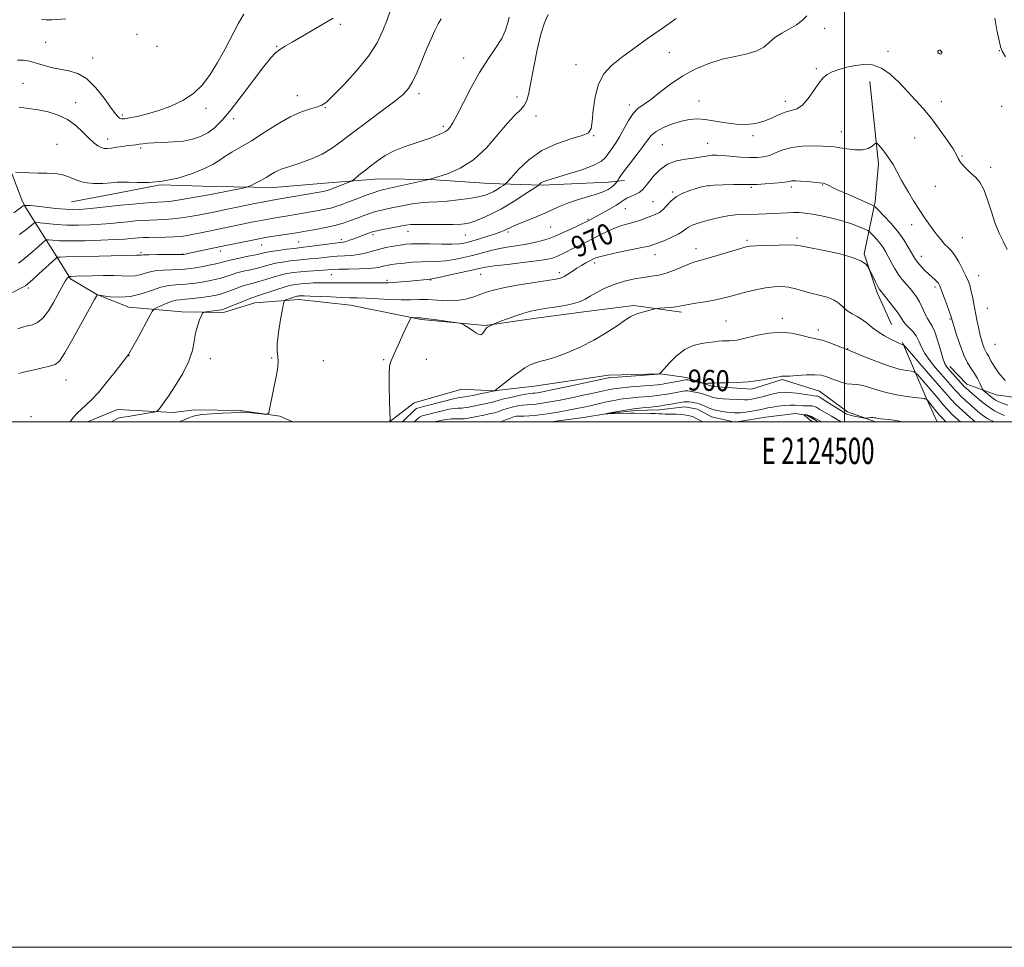
# Model space of a CAD drawing. Extents: x 2122300 to 2125200, y 322300 to 325200.
# Drawn here: x 2124186 to 2124561, y 322300 to 322653 of the extents above; entities that cross this region are included whole.
import ezdxf
from ezdxf.enums import TextEntityAlignment as Align

# ---------------------------------------------------------------- set-up
doc = ezdxf.new("R2010")
doc.units = 0
doc.header["$MEASUREMENT"] = 0
doc.linetypes.add('rvrstm', pattern=[117.1, 50, -3.9, 0.5, -3.9, 0.5, -3.9, 0.5, -3.9, 50])
for name, color, linetype, lineweight in [('DTM HARD BREAKLINE', 7, 'Continuous', 0), ('DTM SPOT ELEVATION', 2, 'Continuous', 13), ('GRID LINE', 7, 'Continuous', 0), ('GRID TEXT', 7, 'Continuous', 0), ('INDEX CONTOUR', 41, 'Continuous', 13), ('INDEX CONTOUR LABEL', 244, 'Continuous', 0), ('INTERMEDIATE CONTOUR', 44, 'Continuous', 0), ('INTERMEDIATE CONTOUR DEPRESSION', 44, 'Continuous', 0), ('STREAM - RIVER SINGLE LINE', 142, 'rvrstm', 0)]:
    doc.layers.add(name, color=color, linetype=linetype, lineweight=lineweight)
doc.styles.add('Style-ITALICS', font='ITALICS.shx')
doc.styles.add('Style-WORKING', font='WORKING.shx')

msp = doc.modelspace()

# ---------------------------------------------------------------- linework, layer by layer
at = {"layer": 'DTM HARD BREAKLINE', "extrusion": (-0.7550258984445728, -0.4195627121117548, 0.5038879074589852), "elevation": -1738905.023373552, "flags": 128}
msp.add_lwpolyline([(750028.6740273685, 1015523.027331109), (750051.3824419643, 1015518.327000637), (750061.5259850937, 1015516.801129809)], dxfattribs=at)
at = {"layer": 'DTM HARD BREAKLINE'}
for points in [[(2124141.27, 322651.66, 991.37), (2124169.43, 322621.88, 987.78), (2124176.99, 322610.56, 987.16), (2124187.04, 322584.52, 985.19), (2124188.16, 322582.19, 983.83), (2124201, 322561.9, 977.73), (2124205.53, 322554.5, 975.76), (2124215.49, 322548.55, 974.02), (2124227.78, 322543.73, 973.36), (2124247.85, 322541.89, 970.39), (2124263.69, 322541.66, 969.62), (2124275.72, 322545.34, 969.15), (2124292.36, 322546.64, 967.41), (2124312.03, 322544.42, 966.99), (2124339, 322539, 965.83), (2124363.31, 322536.71, 966.1), (2124382.68, 322539.52, 965.4), (2124400.87, 322541.95, 965.37), (2124419.84, 322544.38, 964.28), (2124437.97, 322541.79, 963.6700000000001)], [(2124509.59, 322629.61, 973.29), (2124512.99, 322598.26, 971.5500000000001), (2124511.62, 322583.98, 970.35), (2124507.46, 322563.95, 966.1800000000001), (2124512.28, 322549.58, 965.71), (2124517.89, 322537.13, 964.98)], [(2124205.96, 322583.86, 985.07), (2124223.4, 322587.08, 985.38), (2124239.68, 322590.32, 986), (2124259.76, 322589.63, 984.84), (2124282.94, 322589.29, 983.37), (2124302.29, 322590.94, 982.87), (2124322.79, 322592.57, 981.1700000000001), (2124342.49, 322592.28, 979.97), (2124364.88, 322590.79, 978.97), (2124384.97, 322590.1, 975.8000000000001), (2124410.1, 322591.28, 974.75), (2124416.3, 322591.96, 973.44)], [(2124326.913, 322500, 966.023), (2124336.22, 322507.28, 965.34), (2124354.46, 322512.43, 965.54), (2124366.43, 322511.86, 964.03), (2124381.91, 322513.57, 963.22), (2124410.19, 322517.79, 962.45), (2124429.9, 322518.27, 961.98), (2124439.93, 322516.96, 960.4), (2124449.95, 322513.53, 959.82), (2124464.62, 322512.54, 959.7), (2124476.26, 322516.23, 959.86), (2124490.5, 322511.77, 959.01), (2124501.2, 322503.88, 958.51), (2124511.819, 322500, 957.7130000000001)], [(2124617.825, 322500, 974.3610000000001), (2124605.13, 322502.35, 974), (2124585.09, 322506.12, 973.54), (2124569.67, 322508.67, 972.22), (2124557.71, 322510.39, 971.0600000000001), (2124546.57, 322514.42, 968.75), (2124540.1, 322521.08, 968.59)], [(2124212.038, 322500, 971.4680000000001), (2124223.35, 322504.7, 971.1), (2124244.59, 322503.61, 969.5500000000001), (2124252.72, 322504.65, 968.7), (2124270.1, 322504.4, 968.28), (2124285.14, 322502.24, 967.89), (2124290.167, 322500, 967.6560000000001)]]:
    msp.add_polyline3d(points, dxfattribs=at)
at = {"layer": 'DTM SPOT ELEVATION'}
for p in [(2124308.18, 322651.35, 987.8000000000001), (2124492.43, 322649.83, 975.5), (2124230.86, 322647.53, 990.8000000000001), (2124196.12, 322644.49, 991.2), (2124238.5, 322642.95, 991.6), (2124283.97, 322642.95, 988.1), (2124558.96, 322641.35, 975.97), (2124213.94, 322638.54, 990.7), (2124355.07, 322638.58, 982.7), (2124433.37, 322640.64, 976.9), (2124516.59, 322641.06, 974.4300000000001), (2124536.78, 322640.84, 973.96), (2124397.81, 322635.99, 978.9), (2124489.33, 322634.46, 974.23), (2124187.5, 322628.95, 988.7900000000001), (2124291.86, 322624.17, 986.6), (2124338.09, 322625.03, 983.6), (2124375.38, 322623.72, 980.3000000000001), (2124207.48, 322621.61, 988.58), (2124257.08, 322619.39, 989.6), (2124302.44, 322619.6, 985.9), (2124418.17, 322620.69, 976.4), (2124444.59, 322622.17, 974.8000000000001), (2124477.44, 322622.09, 974.5), (2124536.86, 322621.96, 974.6), (2124559.82, 322620.13, 974.9), (2124225.26, 322616.81, 990.3000000000001), (2124267.65, 322615.51, 987.5), (2124382.6, 322616.45, 979.7), (2124347.34, 322612.58, 982.3000000000001), (2124219.61, 322607.68, 988.5500000000001), (2124404.55, 322608.95, 977.9), (2124465.15, 322609, 973.7), (2124498.83, 322610.56, 972.84), (2124526.67, 322608.09, 973.11), (2124200.42, 322605.67, 986.9), (2124232.25, 322604.33, 987.74), (2124430.67, 322605.63, 972.87), (2124447.94, 322606.08, 972.8000000000001), (2124544.77, 322601.27, 974.1), (2124555.63, 322596.93, 974.3000000000001), (2124448.41, 322589.86, 969.91), (2124464.61, 322589.27, 969.8000000000001), (2124479.77, 322589.4, 969.63), (2124491.76, 322590.28, 969.91), (2124521.6, 322592.05, 971.99), (2124534.6, 322589.74, 973.44), (2124434.63, 322587.59, 970.23), (2124427.18, 322583.83, 970.9300000000001), (2124416.57, 322581.17, 971.1800000000001), (2124388.27, 322574.18, 973.08), (2124402.41, 322577.15, 972.23), (2124525.57, 322575.07, 971.25), (2124320.57, 322571.31, 975.69), (2124333.97, 322572.52, 975.33), (2124355.8, 322571.14, 975.12), (2124372.03, 322572.31, 973.71), (2124544.88, 322570.21, 973.01), (2124278.22, 322567.35, 977.24), (2124292.33, 322568.55, 976.96), (2124308.56, 322569.37, 976.39), (2124462.91, 322569.21, 966.28), (2124481.95, 322569.98, 966.3100000000001), (2124232.36, 322564.5, 978.26), (2124248.21, 322563.92, 978.08), (2124262.68, 322565.11, 977.52), (2124427.94, 322563.73, 967.3000000000001), (2124443.48, 322565.97, 966.6), (2124529.27, 322563.04, 970.62), (2124404.98, 322560.54, 967.5500000000001), (2124304.83, 322556.03, 971.14), (2124361.57, 322556.25, 969.1700000000001), (2124391.54, 322556.87, 968.4300000000001), (2124551.01, 322555.67, 972.8000000000001), (2124325.95, 322553.96, 970.33), (2124342.51, 322554.07, 969.91), (2124534.39, 322551.33, 969.63), (2124189.52, 322551.04, 977.7), (2124554.35, 322543.28, 973.01), (2124454.91, 322538.41, 962.94), (2124476.42, 322539.5, 962.44), (2124540.2, 322539.26, 969.88), (2124490.1, 322535.07, 962.48), (2124557.32, 322529.5, 973.08), (2124227.77, 322525.2, 971.96), (2124501.27, 322527.86, 962.0600000000001), (2124258.77, 322524.04, 969.49), (2124282.03, 322524.4, 968.08), (2124301.75, 322523.4, 967.59), (2124324.66, 322523.77, 966.11), (2124340.87, 322523.88, 965.54), (2124203.81, 322515.94, 973.22), (2124190.56, 322502.04, 973.15)]:
    msp.add_point(p, dxfattribs=at)
at = {"layer": 'GRID LINE', "flags": 128}
for points in [[(2122300, 322300), (2125200, 322300), (2125200, 325200), (2122300, 325200), (2122300, 322300)], [(2122500, 322500), (2125000, 322500), (2125000, 325000), (2122500, 325000), (2122500, 322500)], [(2124500, 325000), (2124500, 322500)]]:
    msp.add_lwpolyline(points, dxfattribs=at)
at = {"layer": 'INDEX CONTOUR', "flags": 128}
for points, elevation in [([(2124185.344, 322637.761), (2124187.656, 322637.801), (2124189.936, 322637.358), (2124195.164, 322635.814), (2124198.228, 322635.003), (2124201.488, 322634.291), (2124204.866, 322633.652), (2124208.312, 322632.611), (2124211.785, 322630.576), (2124215.201, 322627.225), (2124218.301, 322623.297), (2124220.789, 322619.797), (2124222.462, 322617.499), (2124223.513, 322616.249), (2124224.234, 322615.662), (2124224.938, 322615.418), (2124226.026, 322615.451), (2124227.918, 322615.758), (2124230.907, 322616.348), (2124234.774, 322617.254), (2124239.172, 322618.519), (2124243.761, 322620.191), (2124248.232, 322622.338), (2124252.285, 322625.034), (2124255.714, 322628.341), (2124258.699, 322632.285), (2124261.514, 322636.881), (2124264.353, 322642.036), (2124269.489, 322651.77), (2124271.418, 322655.287)], 990), ([(2124185.763, 322560.501), (2124188.628, 322562.721), (2124191.256, 322564.925), (2124193.448, 322566.877), (2124195.02, 322568.33), (2124195.905, 322569.114), (2124196.489, 322569.372), (2124197.274, 322569.324), (2124198.741, 322569.169), (2124201.297, 322569.015), (2124205.329, 322568.944), (2124210.941, 322569.017), (2124217.11, 322569.195), (2124222.527, 322569.416), (2124226.214, 322569.626), (2124228.502, 322569.812), (2124230.05, 322569.971), (2124231.464, 322570.098), (2124233.133, 322570.194), (2124235.389, 322570.259), (2124241.813, 322570.357), (2124245.011, 322570.468), (2124247.62, 322570.673), (2124249.905, 322570.991), (2124252.299, 322571.438), (2124255.128, 322572.017), (2124264.941, 322574.082), (2124274.402, 322576.021), (2124277.332, 322576.6), (2124280.129, 322577.123), (2124282.804, 322577.586), (2124288.218, 322578.473), (2124291.158, 322578.97), (2124299.875, 322580.491), (2124302.365, 322580.964), (2124304.553, 322581.451), (2124306.475, 322581.995), (2124308.472, 322582.686), (2124310.962, 322583.632), (2124314.179, 322584.872), (2124317.633, 322586.187), (2124320.648, 322587.295), (2124322.815, 322588.007), (2124324.767, 322588.51), (2124341.92, 322592.277), (2124342.09, 322592.33), (2124342.311, 322592.414), (2124343.178, 322592.692), (2124345.277, 322593.33), (2124348.973, 322594.523), (2124353.756, 322596.576), (2124358.897, 322599.825), (2124363.762, 322604.372), (2124368.098, 322609.384), (2124371.749, 322613.796), (2124374.601, 322616.832), (2124376.714, 322618.85), (2124378.193, 322620.497), (2124379.172, 322622.406), (2124379.916, 322625.159), (2124380.719, 322629.329), (2124381.806, 322635.175), (2124383.111, 322641.713), (2124384.502, 322647.649), (2124385.88, 322652.014), (2124387.31, 322655.15)], 980), ([(2124221.006, 322500), (2124221.502, 322500.265), (2124223.474, 322501.354), (2124223.992, 322501.57), (2124224.572, 322501.687), (2124225.592, 322501.818), (2124227.453, 322502.08), (2124230.34, 322502.544), (2124236.285, 322503.556), (2124237.808, 322503.84), (2124238.494, 322504.096), (2124238.928, 322504.546), (2124239.63, 322505.428), (2124240.849, 322507.064), (2124242.765, 322509.795), (2124245.413, 322513.784), (2124248.249, 322518.479), (2124250.585, 322523.152), (2124251.93, 322527.223), (2124252.597, 322530.71), (2124253.095, 322533.779), (2124253.811, 322536.536), (2124254.632, 322538.844), (2124255.324, 322540.504), (2124255.754, 322541.403), (2124256.204, 322541.77), (2124257.06, 322541.921), (2124261.915, 322542.533), (2124262.953, 322542.692), (2124263.885, 322542.959), (2124265.326, 322543.527), (2124270.421, 322545.645), (2124272.868, 322546.639), (2124274.54, 322547.265), (2124277.827, 322548.342), (2124284.043, 322550.445), (2124287.146, 322551.437), (2124289.463, 322552.064), (2124291.302, 322552.4), (2124293.177, 322552.598), (2124295.467, 322552.774), (2124298.018, 322552.924), (2124300.539, 322553.011), (2124302.88, 322553.012), (2124305.452, 322552.966), (2124308.804, 322552.923), (2124313.226, 322552.922), (2124322.002, 322552.962), (2124324.65, 322552.958), (2124326.514, 322552.978), (2124328.528, 322553.086), (2124331.351, 322553.318), (2124334.576, 322553.618), (2124342.451, 322554.38), (2124343.469, 322554.564), (2124345.682, 322555.027), (2124349.525, 322555.863), (2124354.111, 322556.879), (2124358.214, 322557.811), (2124361.035, 322558.469), (2124363.447, 322558.951), (2124366.739, 322559.422), (2124371.759, 322560.008), (2124377.573, 322560.661), (2124382.812, 322561.291), (2124386.452, 322561.845), (2124388.881, 322562.419), (2124390.843, 322563.15), (2124392.929, 322564.126), (2124397.396, 322566.38), (2124401.762, 322568.471), (2124404.153, 322569.665), (2124406.832, 322571.082), (2124409.67, 322572.548), (2124412.479, 322573.826), (2124415.116, 322574.751), (2124417.613, 322575.445), (2124420.048, 322576.101), (2124422.458, 322576.865), (2124424.727, 322577.677), (2124426.701, 322578.43), (2124428.285, 322579.074), (2124429.613, 322579.789), (2124430.882, 322580.813), (2124432.272, 322582.292), (2124433.934, 322584.016), (2124435.996, 322585.683), (2124438.51, 322587.05), (2124441.179, 322588.109), (2124443.621, 322588.913), (2124445.62, 322589.504), (2124447.63, 322589.916), (2124450.269, 322590.178), (2124453.899, 322590.318), (2124457.844, 322590.369), (2124461.171, 322590.369), (2124463.267, 322590.353), (2124464.797, 322590.367), (2124466.748, 322590.45), (2124469.786, 322590.631), (2124473.293, 322590.877), (2124476.332, 322591.149), (2124478.208, 322591.401), (2124479.191, 322591.612), (2124479.797, 322591.759), (2124480.492, 322591.826), (2124481.56, 322591.805), (2124483.24, 322591.69), (2124485.625, 322591.488), (2124488.24, 322591.247), (2124490.467, 322591.028), (2124491.858, 322590.869), (2124492.649, 322590.708), (2124493.25, 322590.461), (2124494.065, 322590.036), (2124495.488, 322589.312), (2124497.914, 322588.164), (2124501.496, 322586.557), (2124505.436, 322584.83), (2124508.696, 322583.414), (2124510.569, 322582.568), (2124511.661, 322581.848), (2124512.91, 322580.637), (2124515.005, 322578.488), (2124517.655, 322575.63), (2124520.319, 322572.463), (2124522.553, 322569.36), (2124524.281, 322566.588), (2124525.52, 322564.39), (2124526.344, 322562.897), (2124527.018, 322561.807), (2124527.867, 322560.706), (2124529.114, 322559.296), (2124530.607, 322557.725), (2124532.095, 322556.26), (2124533.37, 322555.105), (2124534.391, 322554.224), (2124535.159, 322553.522), (2124535.712, 322552.85), (2124536.226, 322551.851), (2124536.917, 322550.113), (2124537.917, 322547.426), (2124539.025, 322544.374), (2124539.958, 322541.745), (2124540.534, 322540.037), (2124540.971, 322538.61), (2124541.587, 322536.539), (2124542.614, 322533.203), (2124543.954, 322529.199), (2124545.424, 322525.426), (2124546.864, 322522.569), (2124548.22, 322520.409), (2124549.467, 322518.509), (2124550.569, 322516.557), (2124551.471, 322514.73), (2124552.48, 322512.539), (2124552.792, 322512.094), (2124553.318, 322511.612), (2124554.235, 322510.817), (2124555.382, 322509.851), (2124556.511, 322508.961), (2124557.473, 322508.32), (2124558.527, 322507.804), (2124560.033, 322507.213), (2124562.203, 322506.414)], 970), ([(2124343.857, 322500), (2124345.108, 322500.272), (2124346.873, 322500.654), (2124348.686, 322500.967), (2124350.428, 322501.136), (2124352.004, 322501.19), (2124354.355, 322501.187), (2124355.248, 322501.224), (2124356.211, 322501.333), (2124357.418, 322501.54), (2124362.751, 322502.595), (2124364.875, 322503.041), (2124366.839, 322503.528), (2124368.491, 322504.051), (2124370.01, 322504.593), (2124371.663, 322505.134), (2124373.619, 322505.649), (2124375.7, 322506.087), (2124377.64, 322506.393), (2124379.271, 322506.541), (2124380.828, 322506.631), (2124382.647, 322506.785), (2124385.018, 322507.112), (2124388.044, 322507.633), (2124391.78, 322508.351), (2124396.156, 322509.239), (2124400.596, 322510.169), (2124404.398, 322510.984), (2124410.133, 322512.256), (2124411.439, 322512.517), (2124413.095, 322512.775), (2124415.448, 322513.045), (2124418.664, 322513.334), (2124422.19, 322513.612), (2124427.432, 322514.002), (2124428.8, 322514.117), (2124429.785, 322514.231), (2124430.734, 322514.379), (2124431.854, 322514.586), (2124437.121, 322515.597), (2124438.718, 322515.889), (2124439.693, 322516.034), (2124440.382, 322516.018), (2124441.277, 322515.842), (2124446.535, 322514.67), (2124446.967, 322514.622), (2124447.406, 322514.656), (2124448.202, 322514.734), (2124449.623, 322514.824), (2124451.918, 322514.9), (2124455.217, 322514.95), (2124459.194, 322515.058), (2124463.402, 322515.324), (2124467.417, 322515.806), (2124470.899, 322516.384), (2124473.525, 322516.897), (2124475.865, 322517.37), (2124476.227, 322517.408), (2124476.578, 322517.391), (2124477.379, 322517.39), (2124479.109, 322517.476), (2124482.026, 322517.685), (2124485.519, 322517.904), (2124488.756, 322517.983), (2124491.129, 322517.804), (2124492.911, 322517.371), (2124494.6, 322516.722), (2124496.572, 322515.92), (2124498.732, 322515.136), (2124500.864, 322514.572), (2124502.827, 322514.34), (2124504.781, 322514.216), (2124506.961, 322513.886), (2124509.573, 322513.137), (2124512.702, 322512.122), (2124516.403, 322511.087), (2124520.598, 322510.239), (2124524.672, 322509.612), (2124527.88, 322509.197), (2124530.418, 322508.884), (2124530.616, 322508.849), (2124531.262, 322508.623), (2124531.336, 322508.571), (2124531.583, 322508.272), (2124533.351, 322506.022), (2124534.779, 322504.24), (2124536.191, 322502.551), (2124537.363, 322501.261), (2124538.594, 322500)], 960)]:
    msp.add_lwpolyline(points, dxfattribs=dict(at, elevation=elevation))
at = {"layer": 'INTERMEDIATE CONTOUR', "flags": 128}
for points, elevation in [([(2124184.653, 322595.112), (2124186.911, 322594.97), (2124189.918, 322594.818), (2124193.261, 322594.721), (2124196.578, 322594.696), (2124199.723, 322594.561), (2124202.594, 322594.09), (2124205.177, 322593.153), (2124207.758, 322592.042), (2124210.706, 322591.159), (2124214.222, 322590.794), (2124217.856, 322590.83), (2124220.996, 322591.046), (2124223.255, 322591.247), (2124225.179, 322591.353), (2124227.54, 322591.313), (2124230.948, 322591.141), (2124235.366, 322591.127), (2124240.592, 322591.629), (2124246.332, 322592.88), (2124251.909, 322594.619), (2124256.551, 322596.461), (2124259.751, 322598.108), (2124262.033, 322599.607), (2124264.186, 322601.089), (2124266.87, 322602.699), (2124270.251, 322604.631), (2124274.369, 322607.092), (2124279.177, 322610.159), (2124284.27, 322613.379), (2124289.157, 322616.167), (2124293.413, 322618.084), (2124296.875, 322619.266), (2124299.443, 322619.996), (2124301.194, 322620.625), (2124302.895, 322621.8), (2124305.483, 322624.235), (2124309.56, 322628.384), (2124314.382, 322633.662), (2124318.863, 322639.221), (2124322.165, 322644.361), (2124324.416, 322648.974), (2124325.995, 322653.098), (2124327.233, 322656.779)], 986), ([(2124183.466, 322549.265), (2124187.164, 322551.202), (2124188.376, 322551.892), (2124189.482, 322552.715), (2124191.077, 322554.123), (2124193.526, 322556.374), (2124199.894, 322562.292), (2124200.401, 322562.73), (2124200.557, 322562.783), (2124200.812, 322562.767), (2124201.68, 322562.767), (2124203.69, 322562.809), (2124216.443, 322563.178), (2124220.949, 322563.288), (2124230.626, 322563.491), (2124231.165, 322563.491), (2124231.845, 322563.462), (2124232.111, 322563.478), (2124232.457, 322563.537), (2124233.34, 322563.617), (2124235.302, 322563.683), (2124238.61, 322563.712), (2124247.517, 322563.703), (2124248.3, 322563.721), (2124248.651, 322563.77), (2124250.156, 322564.076), (2124262.768, 322566.757), (2124276.678, 322569.633), (2124278.397, 322569.958), (2124280.4, 322570.296), (2124291.527, 322572.054), (2124295.69, 322572.767), (2124298.833, 322573.323), (2124302.497, 322574.026), (2124306.13, 322574.839), (2124309.301, 322575.726), (2124312.051, 322576.651), (2124314.544, 322577.583), (2124316.923, 322578.488), (2124319.255, 322579.327), (2124321.595, 322580.067), (2124324, 322580.687), (2124326.542, 322581.246), (2124332.322, 322582.445), (2124335.501, 322583.042), (2124338.708, 322583.49), (2124341.867, 322583.721), (2124345.162, 322583.86), (2124348.842, 322584.084), (2124353.007, 322584.521), (2124357.181, 322585.109), (2124360.744, 322585.739), (2124363.254, 322586.334), (2124364.988, 322586.947), (2124366.402, 322587.658), (2124367.839, 322588.51), (2124369.187, 322589.366), (2124370.223, 322590.046), (2124370.867, 322590.51), (2124371.62, 322591.27), (2124373.128, 322592.976), (2124375.896, 322596.023), (2124379.859, 322599.765), (2124384.815, 322603.3), (2124390.431, 322605.926), (2124395.863, 322607.733), (2124400.139, 322609.014), (2124402.571, 322610.128), (2124403.611, 322611.695), (2124403.995, 322614.411), (2124404.378, 322618.678), (2124405.089, 322623.754), (2124406.374, 322628.611), (2124408.447, 322632.487), (2124411.376, 322635.684), (2124415.191, 322638.774), (2124419.864, 322642.202), (2124425.115, 322645.933), (2124430.601, 322649.806), (2124435.964, 322653.644)], 978), ([(2124183.966, 322579.623), (2124186.495, 322581.516), (2124187.573, 322582.267), (2124187.877, 322582.429), (2124187.993, 322582.465), (2124188.142, 322582.477), (2124188.45, 322582.471), (2124189.082, 322582.448), (2124190.352, 322582.355), (2124192.61, 322582.136), (2124199.95, 322581.33), (2124203.609, 322580.979), (2124206.441, 322580.817), (2124208.926, 322580.862), (2124211.801, 322581.106), (2124215.604, 322581.526), (2124220.072, 322582.04), (2124224.741, 322582.547), (2124229.183, 322582.966), (2124233.132, 322583.281), (2124236.354, 322583.492), (2124238.788, 322583.621), (2124241.047, 322583.783), (2124243.908, 322584.116), (2124247.855, 322584.703), (2124252.178, 322585.407), (2124255.871, 322586.035), (2124258.188, 322586.444), (2124259.411, 322586.673), (2124271.138, 322589.057), (2124272.499, 322589.347), (2124273.313, 322589.612), (2124274.274, 322590.078), (2124275.893, 322590.904), (2124277.946, 322591.977), (2124280.019, 322593.115), (2124281.785, 322594.16), (2124283.253, 322595.051), (2124284.52, 322595.75), (2124285.742, 322596.266), (2124287.316, 322596.777), (2124289.701, 322597.512), (2124293.172, 322598.649), (2124297.256, 322600.171), (2124301.299, 322602.016), (2124304.872, 322604.165), (2124308.463, 322606.792), (2124312.782, 322610.114), (2124318.238, 322614.189), (2124323.993, 322618.435), (2124328.903, 322622.104), (2124332.139, 322624.721), (2124334.147, 322626.894), (2124335.692, 322629.499), (2124337.381, 322633.161), (2124339.216, 322637.501), (2124341.038, 322641.894), (2124342.713, 322645.802), (2124344.199, 322649.067), (2124345.471, 322651.624), (2124346.538, 322653.481)], 984), ([(2124185.478, 322535.517), (2124187.277, 322536.125), (2124189.15, 322536.562), (2124191.067, 322537.026), (2124193.033, 322537.887), (2124195.064, 322539.56), (2124197.142, 322542.273), (2124199.106, 322545.507), (2124200.76, 322548.559), (2124202.814, 322552.488), (2124203.449, 322553.597), (2124203.987, 322554.366), (2124204.428, 322554.875), (2124204.74, 322555.18), (2124204.927, 322555.336), (2124205.125, 322555.396), (2124205.499, 322555.411), (2124207.682, 322555.465), (2124213.741, 322555.653), (2124217.941, 322555.742), (2124221.97, 322555.729), (2124227.887, 322555.475), (2124230.194, 322555.614), (2124232.448, 322556.135), (2124234.854, 322556.85), (2124237.599, 322557.485), (2124240.765, 322557.84), (2124244.008, 322557.984), (2124246.879, 322558.05), (2124249.091, 322558.159), (2124251.013, 322558.371), (2124253.174, 322558.725), (2124255.925, 322559.239), (2124258.869, 322559.831), (2124261.427, 322560.393), (2124263.237, 322560.854), (2124264.795, 322561.281), (2124266.817, 322561.776), (2124269.77, 322562.404), (2124273.115, 322563.083), (2124276.067, 322563.694), (2124279.718, 322564.515), (2124281.697, 322564.879), (2124284.552, 322565.307), (2124287.779, 322565.743), (2124290.621, 322566.102), (2124294.226, 322566.517), (2124296.364, 322566.778), (2124306.2, 322568.063), (2124308.156, 322568.298), (2124309.343, 322568.468), (2124310.375, 322568.724), (2124311.736, 322569.169), (2124313.368, 322569.755), (2124319.976, 322572.221), (2124320.915, 322572.482), (2124322.542, 322572.838), (2124325.181, 322573.367), (2124331.108, 322574.528), (2124333.154, 322574.912), (2124335.078, 322575.131), (2124337.812, 322575.215), (2124341.951, 322575.2), (2124346.744, 322575.154), (2124351.103, 322575.151), (2124354.246, 322575.271), (2124356.618, 322575.62), (2124358.967, 322576.309), (2124361.903, 322577.439), (2124365.462, 322579.056), (2124369.541, 322581.199), (2124373.939, 322583.808), (2124378.067, 322586.429), (2124382.979, 322589.668), (2124383.668, 322590.148), (2124383.893, 322590.361), (2124384.146, 322590.639), (2124384.515, 322590.981), (2124384.989, 322591.307), (2124385.67, 322591.593), (2124387.119, 322592.036), (2124390.014, 322592.888), (2124394.678, 322594.303), (2124400.036, 322596.049), (2124404.663, 322597.796), (2124407.512, 322599.301), (2124409.041, 322600.68), (2124411.336, 322603.867), (2124412.831, 322605.979), (2124414.468, 322608.58), (2124417.866, 322614.799), (2124419.59, 322617.448), (2124421.368, 322619.28), (2124423.451, 322620.784), (2124426.144, 322622.658), (2124429.661, 322625.386), (2124433.861, 322628.62), (2124438.515, 322631.793), (2124443.415, 322634.45), (2124448.444, 322636.531), (2124453.505, 322638.082), (2124458.455, 322639.195), (2124462.959, 322640.144), (2124466.633, 322641.249), (2124469.265, 322642.742), (2124473.481, 322646.313), (2124476.168, 322648.015), (2124479.099, 322649.629), (2124481.791, 322651.22), (2124483.905, 322652.865), (2124485.695, 322654.668)], 976), ([(2124185.986, 322619.877), (2124189.493, 322619.394), (2124193.175, 322618.837), (2124197.005, 322618.032), (2124200.809, 322616.835), (2124204.381, 322615.109), (2124207.546, 322612.816), (2124210.271, 322610.301), (2124212.558, 322608.01), (2124214.424, 322606.295), (2124215.945, 322605.146), (2124217.215, 322604.464), (2124218.352, 322604.148), (2124219.573, 322604.117), (2124221.119, 322604.291), (2124223.133, 322604.587), (2124225.356, 322604.924), (2124227.43, 322605.221), (2124229.088, 322605.419), (2124230.437, 322605.558), (2124231.679, 322605.705), (2124233.033, 322605.904), (2124234.8, 322606.12), (2124237.295, 322606.301), (2124240.698, 322606.425), (2124244.617, 322606.596), (2124248.516, 322606.95), (2124251.969, 322607.61), (2124254.999, 322608.636), (2124257.734, 322610.075), (2124260.347, 322612.032), (2124263.183, 322614.846), (2124266.627, 322618.916), (2124270.869, 322624.369), (2124279.105, 322635.273), (2124281.723, 322638.569), (2124283.547, 322640.512), (2124285.212, 322641.82), (2124287.257, 322643.109), (2124289.825, 322644.595), (2124292.961, 322646.396), (2124300.273, 322650.71), (2124305.526, 322653.748)], 988), ([(2124186.179, 322571.319), (2124188.986, 322573.476), (2124190.605, 322574.815), (2124191.438, 322575.568), (2124191.915, 322575.936), (2124192.577, 322576.013), (2124193.991, 322575.865), (2124196.569, 322575.568), (2124200.105, 322575.235), (2124204.235, 322574.989), (2124208.622, 322574.925), (2124213.009, 322575.03), (2124217.164, 322575.261), (2124220.909, 322575.576), (2124224.287, 322575.926), (2124227.395, 322576.258), (2124230.324, 322576.532), (2124233.132, 322576.738), (2124235.872, 322576.875), (2124238.604, 322576.961), (2124241.43, 322577.07), (2124244.46, 322577.292), (2124247.737, 322577.688), (2124251.042, 322578.199), (2124254.085, 322578.736), (2124256.658, 322579.23), (2124258.856, 322579.679), (2124265.203, 322581.001), (2124276.267, 322583.242), (2124279.858, 322583.951), (2124282.383, 322584.429), (2124284.484, 322584.799), (2124300.917, 322587.659), (2124302.233, 322587.902), (2124302.976, 322588.064), (2124303.586, 322588.239), (2124304.382, 322588.523), (2124311.402, 322591.239), (2124312.412, 322591.649), (2124313.048, 322592.029), (2124313.854, 322592.697), (2124315.26, 322593.899), (2124317.229, 322595.541), (2124319.612, 322597.447), (2124322.293, 322599.451), (2124325.296, 322601.412), (2124328.684, 322603.202), (2124332.44, 322604.72), (2124336.237, 322606.002), (2124339.67, 322607.116), (2124342.423, 322608.109), (2124344.526, 322608.96), (2124346.101, 322609.625), (2124347.271, 322610.1), (2124348.183, 322610.534), (2124348.99, 322611.114), (2124349.858, 322612.077), (2124351.01, 322613.866), (2124352.683, 322616.978), (2124355.036, 322621.678), (2124357.916, 322627.313), (2124361.091, 322633), (2124364.314, 322638.022), (2124367.262, 322642.324), (2124369.597, 322646.015), (2124371.085, 322649.192), (2124371.911, 322651.895), (2124372.368, 322654.148)], 982.0000000000001), ([(2124194.543, 322653.321), (2124196.357, 322653.108), (2124198.567, 322653.134), (2124203.8, 322653.501)], 992), ([(2124557.17, 322653.731), (2124557.982, 322649.144), (2124558.814, 322645.28), (2124559.352, 322642.847), (2124559.968, 322641.112), (2124561.206, 322638.99)], 976), ([(2124185.934, 322518.397), (2124187.701, 322518.917), (2124190.754, 322519.652), (2124194.373, 322520.498), (2124197.571, 322521.234), (2124199.679, 322521.848), (2124201.302, 322523.179), (2124203.361, 322526.279), (2124206.469, 322531.71), (2124209.983, 322538.091), (2124214.669, 322546.689), (2124215.381, 322547.947), (2124215.583, 322548.239), (2124215.684, 322548.325), (2124215.82, 322548.39), (2124215.927, 322548.388), (2124216.479, 322548.307), (2124217.948, 322548.077), (2124220.651, 322547.701), (2124224.276, 322547.469), (2124228.353, 322547.739), (2124232.462, 322548.73), (2124236.37, 322550.081), (2124239.896, 322551.286), (2124242.92, 322551.969), (2124245.582, 322552.254), (2124248.083, 322552.396), (2124250.589, 322552.601), (2124253.116, 322552.899), (2124255.642, 322553.272), (2124258.135, 322553.707), (2124260.524, 322554.205), (2124262.726, 322554.771), (2124264.713, 322555.403), (2124266.67, 322556.069), (2124268.834, 322556.73), (2124271.36, 322557.358), (2124274.058, 322557.965), (2124276.653, 322558.577), (2124278.963, 322559.206), (2124281.16, 322559.825), (2124283.513, 322560.398), (2124286.202, 322560.893), (2124289.056, 322561.303), (2124291.821, 322561.624), (2124294.313, 322561.864), (2124296.642, 322562.07), (2124298.992, 322562.298), (2124304.166, 322562.875), (2124306.926, 322563.111), (2124309.722, 322563.255), (2124312.484, 322563.413), (2124315.134, 322563.718), (2124317.633, 322564.263), (2124322.72, 322565.706), (2124325.558, 322566.373), (2124328.4, 322566.931), (2124330.946, 322567.361), (2124333.061, 322567.648), (2124335.248, 322567.802), (2124338.174, 322567.837), (2124342.236, 322567.781), (2124346.758, 322567.707), (2124350.787, 322567.702), (2124353.667, 322567.846), (2124355.88, 322568.198), (2124358.197, 322568.815), (2124361.155, 322569.707), (2124364.368, 322570.721), (2124367.216, 322571.657), (2124369.231, 322572.368), (2124370.563, 322572.903), (2124371.51, 322573.362), (2124372.397, 322573.841), (2124373.641, 322574.461), (2124375.682, 322575.335), (2124382.448, 322577.951), (2124386.034, 322579.435), (2124389.072, 322580.858), (2124391.886, 322582.206), (2124395.003, 322583.487), (2124398.749, 322584.705), (2124402.661, 322585.833), (2124406.079, 322586.838), (2124408.505, 322587.701), (2124410.107, 322588.476), (2124411.216, 322589.228), (2124412.104, 322590), (2124412.802, 322590.71), (2124413.549, 322591.56), (2124413.694, 322591.774), (2124413.845, 322592.073), (2124414.154, 322592.658), (2124414.875, 322593.787), (2124416.292, 322595.736), (2124418.535, 322598.625), (2124421.13, 322601.937), (2124423.45, 322605.008), (2124425.087, 322607.334), (2124426.504, 322609.081), (2124428.383, 322610.582), (2124431.196, 322612.083), (2124434.584, 322613.478), (2124437.98, 322614.574), (2124440.981, 322615.213), (2124443.85, 322615.391), (2124447.014, 322615.14), (2124450.768, 322614.538), (2124454.878, 322613.837), (2124458.977, 322613.335), (2124462.766, 322613.273), (2124466.219, 322613.671), (2124469.376, 322614.493), (2124472.275, 322615.661), (2124474.94, 322616.903), (2124477.393, 322617.91), (2124479.667, 322618.525), (2124481.845, 322619.218), (2124484.019, 322620.618), (2124486.24, 322623.116), (2124488.388, 322626.166), (2124490.296, 322628.985), (2124491.89, 322630.979), (2124493.453, 322632.298), (2124495.355, 322633.284), (2124497.867, 322634.207), (2124500.857, 322635.054), (2124504.091, 322635.739), (2124507.375, 322636.136), (2124510.686, 322635.928), (2124514.041, 322634.756), (2124517.438, 322632.407), (2124520.799, 322629.257), (2124524.031, 322625.829), (2124527.076, 322622.509), (2124530.037, 322619.154), (2124533.056, 322615.487), (2124536.18, 322611.38), (2124539.069, 322607.323), (2124541.292, 322603.956), (2124542.578, 322601.722), (2124543.308, 322600.277), (2124544.025, 322599.079), (2124545.152, 322597.7), (2124546.624, 322596.175), (2124548.256, 322594.654), (2124549.89, 322593.175), (2124551.479, 322591.32), (2124553.004, 322588.555), (2124554.457, 322584.574), (2124555.883, 322579.967), (2124557.339, 322575.551), (2124558.859, 322571.918), (2124560.384, 322568.777), (2124561.836, 322565.617)], 974), ([(2124205.425, 322500), (2124205.584, 322500.297), (2124206.779, 322501.937), (2124208.175, 322503.445), (2124209.739, 322504.91), (2124211.477, 322506.472), (2124213.542, 322508.463), (2124216.128, 322511.272), (2124219.287, 322515.059), (2124222.5, 322519.103), (2124227.652, 322525.751), (2124228.131, 322526.543), (2124229.264, 322528.576), (2124231.223, 322532.186), (2124235.437, 322540.028), (2124236.564, 322542.063), (2124237.294, 322542.961), (2124238.255, 322543.492), (2124239.894, 322544.253), (2124241.938, 322545.149), (2124243.937, 322545.909), (2124245.592, 322546.34), (2124247.22, 322546.554), (2124249.286, 322546.741), (2124252.086, 322547.043), (2124255.219, 322547.427), (2124258.109, 322547.819), (2124260.346, 322548.175), (2124262.18, 322548.578), (2124264.026, 322549.149), (2124266.191, 322549.952), (2124268.545, 322550.857), (2124270.851, 322551.684), (2124272.95, 322552.311), (2124275.001, 322552.847), (2124277.24, 322553.46), (2124279.827, 322554.26), (2124282.603, 322555.135), (2124285.329, 322555.918), (2124287.852, 322556.48), (2124290.335, 322556.862), (2124293.02, 322557.145), (2124296.041, 322557.397), (2124301.62, 322557.818), (2124303.48, 322557.971), (2124305.226, 322558.084), (2124307.651, 322558.158), (2124311.257, 322558.204), (2124315.378, 322558.265), (2124319.058, 322558.401), (2124321.581, 322558.648), (2124323.218, 322558.968), (2124324.48, 322559.305), (2124325.825, 322559.614), (2124327.494, 322559.904), (2124329.668, 322560.199), (2124332.454, 322560.503), (2124335.629, 322560.78), (2124338.89, 322560.969), (2124345.071, 322561.131), (2124348.235, 322561.365), (2124351.609, 322561.859), (2124355.094, 322562.569), (2124358.539, 322563.418), (2124365.04, 322565.195), (2124368.256, 322565.948), (2124371.561, 322566.529), (2124374.956, 322567.037), (2124378.419, 322567.609), (2124381.879, 322568.339), (2124385.068, 322569.147), (2124387.667, 322569.911), (2124389.513, 322570.559), (2124391.068, 322571.226), (2124392.95, 322572.093), (2124395.63, 322573.307), (2124398.997, 322574.865), (2124402.794, 322576.724), (2124406.726, 322578.801), (2124410.36, 322580.846), (2124413.224, 322582.565), (2124415.024, 322583.752), (2124416.172, 322584.55), (2124417.252, 322585.188), (2124418.701, 322585.855), (2124420.346, 322586.587), (2124421.86, 322587.378), (2124423.034, 322588.265), (2124424.107, 322589.446), (2124425.435, 322591.163), (2124427.304, 322593.517), (2124429.74, 322596.053), (2124432.703, 322598.177), (2124436.085, 322599.455), (2124439.509, 322600.086), (2124442.539, 322600.429), (2124444.849, 322600.769), (2124446.6, 322601.11), (2124448.077, 322601.38), (2124449.561, 322601.523), (2124451.353, 322601.528), (2124453.754, 322601.397), (2124460.483, 322600.871), (2124463.883, 322600.668), (2124466.729, 322600.642), (2124469.155, 322600.887), (2124471.43, 322601.494), (2124473.816, 322602.484), (2124476.569, 322603.599), (2124479.941, 322604.512), (2124484.016, 322604.977), (2124488.217, 322605.09), (2124491.801, 322605.024), (2124494.276, 322604.919), (2124496.15, 322604.744), (2124498.184, 322604.426), (2124500.917, 322603.957), (2124503.998, 322603.568), (2124506.853, 322603.553), (2124509.024, 322604.096), (2124510.512, 322604.943), (2124511.434, 322605.732), (2124511.94, 322606.147), (2124512.324, 322606.084), (2124512.915, 322605.489), (2124513.957, 322604.328), (2124515.352, 322602.641), (2124516.917, 322600.491), (2124518.471, 322598.003), (2124519.844, 322595.57), (2124521.472, 322592.499), (2124521.988, 322591.559), (2124522.844, 322590.071), (2124524.345, 322587.502), (2124526.29, 322584.241), (2124528.356, 322580.901), (2124530.28, 322577.976), (2124532.043, 322575.457), (2124533.69, 322573.212), (2124535.255, 322571.142), (2124536.734, 322569.286), (2124538.113, 322567.715), (2124539.396, 322566.422), (2124540.663, 322565.094), (2124542.013, 322563.338), (2124543.491, 322560.913), (2124544.946, 322558.186), (2124546.176, 322555.674), (2124547.04, 322553.731), (2124547.639, 322552.062), (2124548.132, 322550.21), (2124548.652, 322547.824), (2124549.21, 322545.012), (2124550.37, 322538.944), (2124550.95, 322536.048), (2124551.522, 322533.439), (2124552.08, 322531.234), (2124552.623, 322529.449), (2124553.149, 322528.072), (2124553.665, 322527.044), (2124554.221, 322526.106), (2124554.877, 322524.952), (2124555.716, 322523.331), (2124556.919, 322521.216), (2124558.692, 322518.644), (2124561.103, 322515.728)], 972), ([(2124246.727, 322500), (2124246.929, 322500.08), (2124248.811, 322500.873), (2124250.493, 322501.597), (2124251.829, 322502.128), (2124253.334, 322502.503), (2124255.688, 322502.796), (2124259.281, 322503.066), (2124263.341, 322503.303), (2124269.795, 322503.635), (2124270.355, 322503.687), (2124270.913, 322503.68), (2124272.196, 322503.597), (2124274.409, 322503.418), (2124279.167, 322503.004), (2124280.4, 322502.97), (2124280.954, 322503.458), (2124281.305, 322504.886), (2124283.926, 322517.935), (2124284.417, 322520.849), (2124284.6, 322523.179), (2124284.429, 322524.964), (2124284.17, 322526.882), (2124284.17, 322529.776), (2124284.662, 322534.125), (2124285.429, 322538.973), (2124286.142, 322543.009), (2124286.578, 322545.264), (2124286.933, 322546.164), (2124287.517, 322546.48), (2124289.748, 322547.253), (2124290.854, 322547.621), (2124291.606, 322547.842), (2124292.107, 322547.948), (2124292.546, 322547.997), (2124293.158, 322548.032), (2124294.371, 322548.032), (2124296.661, 322547.957), (2124304.556, 322547.579), (2124308.614, 322547.402), (2124311.837, 322547.305), (2124314.708, 322547.234), (2124317.99, 322547.113), (2124326.872, 322546.664), (2124331.322, 322546.529), (2124335.041, 322546.559), (2124338.289, 322546.639), (2124341.519, 322546.607), (2124345.066, 322546.376), (2124348.801, 322546.152), (2124352.475, 322546.215), (2124355.878, 322546.756), (2124358.949, 322547.631), (2124361.665, 322548.606), (2124364.129, 322549.503), (2124366.941, 322550.353), (2124370.834, 322551.24), (2124376.191, 322552.21), (2124382.028, 322553.15), (2124387.017, 322553.91), (2124390.188, 322554.404), (2124392.007, 322554.807), (2124393.299, 322555.361), (2124394.737, 322556.237), (2124396.384, 322557.345), (2124398.15, 322558.513), (2124399.93, 322559.599), (2124401.567, 322560.525), (2124402.887, 322561.233), (2124404.828, 322562.216), (2124405.432, 322562.498), (2124406.737, 322562.919), (2124409.381, 322563.567), (2124413.677, 322564.477), (2124422.961, 322566.368), (2124425.709, 322566.99), (2124427.47, 322567.512), (2124429.212, 322568.174), (2124431.633, 322569.144), (2124434.368, 322570.308), (2124436.783, 322571.482), (2124438.429, 322572.516), (2124439.575, 322573.404), (2124440.674, 322574.175), (2124442.11, 322574.865), (2124444.001, 322575.538), (2124446.395, 322576.267), (2124449.285, 322577.087), (2124452.442, 322577.885), (2124455.577, 322578.511), (2124458.483, 322578.859), (2124461.261, 322579.003), (2124467.1, 322579.131), (2124470.171, 322579.231), (2124473.132, 322579.361), (2124478.318, 322579.641), (2124480.578, 322579.715), (2124482.714, 322579.688), (2124485.013, 322579.505), (2124487.81, 322579.117), (2124491.319, 322578.481), (2124495.245, 322577.618), (2124499.171, 322576.564), (2124502.714, 322575.386), (2124505.626, 322574.255), (2124507.696, 322573.375), (2124508.837, 322572.867), (2124509.449, 322572.483), (2124510.056, 322571.9), (2124511.055, 322570.876), (2124512.317, 322569.515), (2124513.587, 322568.006), (2124514.672, 322566.485), (2124515.641, 322564.869), (2124516.628, 322563.018), (2124517.743, 322560.854), (2124519.003, 322558.532), (2124520.402, 322556.268), (2124521.917, 322554.234), (2124523.461, 322552.419), (2124524.933, 322550.77), (2124526.252, 322549.213), (2124527.441, 322547.595), (2124528.544, 322545.742), (2124529.596, 322543.571), (2124530.606, 322541.341), (2124531.57, 322539.404), (2124533.42, 322536.465), (2124534.392, 322534.323), (2124535.434, 322531.121), (2124536.475, 322527.483), (2124537.423, 322524.292), (2124538.234, 322522.182), (2124539.068, 322520.802), (2124540.135, 322519.55), (2124545.591, 322513.532), (2124545.951, 322513.166), (2124546.45, 322512.702), (2124548.584, 322510.82), (2124550.477, 322509.18), (2124552.725, 322507.319), (2124555.02, 322505.59), (2124557.125, 322504.262), (2124559.064, 322503.273), (2124560.927, 322502.476)], 968), ([(2124326.968, 322500), (2124327.082, 322500.244), (2124327.164, 322501.274), (2124327.074, 322503.773), (2124326.891, 322508.23), (2124326.729, 322513.561), (2124326.71, 322518.282), (2124326.928, 322521.301), (2124327.363, 322523.06), (2124328.688, 322525.981), (2124330.667, 322530.433), (2124331.96, 322533.24), (2124334.255, 322538.121), (2124334.834, 322539.297), (2124335.189, 322539.721), (2124335.624, 322539.756), (2124338.037, 322539.614), (2124338.67, 322539.587), (2124339.633, 322539.503), (2124341.566, 322539.272), (2124344.823, 322538.845), (2124351.78, 322537.903), (2124353.588, 322537.641), (2124354.459, 322537.416), (2124355.139, 322537.035), (2124356.203, 322536.363), (2124357.541, 322535.5), (2124358.875, 322534.601), (2124359.981, 322533.823), (2124360.87, 322533.318), (2124361.614, 322533.238), (2124362.264, 322533.658), (2124362.817, 322534.361), (2124363.254, 322535.053), (2124363.576, 322535.512), (2124363.863, 322535.797), (2124364.227, 322536.041), (2124365.724, 322536.911), (2124366.054, 322537.083), (2124366.718, 322537.354), (2124368.284, 322537.957), (2124371.095, 322539.026), (2124374.586, 322540.311), (2124377.965, 322541.466), (2124380.682, 322542.236), (2124383.144, 322542.735), (2124386.001, 322543.171), (2124389.666, 322543.71), (2124393.606, 322544.353), (2124397.048, 322545.061), (2124399.464, 322545.82), (2124401.29, 322546.718), (2124403.201, 322547.866), (2124405.734, 322549.317), (2124408.866, 322550.898), (2124412.434, 322552.374), (2124416.257, 322553.559), (2124420.061, 322554.44), (2124423.561, 322555.059), (2124426.572, 322555.486), (2124429.324, 322555.933), (2124432.155, 322556.652), (2124435.275, 322557.79), (2124441.049, 322560.233), (2124443.052, 322560.96), (2124444.99, 322561.513), (2124447.668, 322562.242), (2124451.574, 322563.382), (2124459.701, 322565.835), (2124462.138, 322566.533), (2124464.037, 322566.88), (2124466.554, 322567.057), (2124470.452, 322567.207), (2124474.92, 322567.331), (2124478.755, 322567.392), (2124481.201, 322567.341), (2124483.271, 322567.068), (2124486.427, 322566.45), (2124491.611, 322565.412), (2124497.702, 322564.081), (2124503.063, 322562.629), (2124506.443, 322561.229), (2124508.145, 322560.018), (2124508.858, 322559.13), (2124509.197, 322558.599), (2124509.486, 322558.073), (2124511.817, 322553.381), (2124512.726, 322551.609), (2124513.372, 322550.465), (2124514.028, 322549.542), (2124516.75, 322546.161), (2124518.697, 322543.681), (2124520.415, 322541.377), (2124521.553, 322539.679), (2124522.368, 322538.419), (2124523.262, 322537.282), (2124524.523, 322535.999), (2124525.97, 322534.501), (2124527.302, 322532.768), (2124528.33, 322530.782), (2124529.307, 322528.542), (2124530.598, 322526.054), (2124532.447, 322523.356), (2124534.619, 322520.652), (2124536.762, 322518.181), (2124541.223, 322513.17), (2124542.152, 322512.092), (2124543.085, 322511.052), (2124544.3, 322509.822), (2124545.976, 322508.255), (2124547.904, 322506.52), (2124549.776, 322504.866), (2124551.388, 322503.473), (2124552.961, 322502.264), (2124554.82, 322501.095), (2124556.913, 322500)], 966), ([(2124331.698, 322500), (2124332.079, 322500.363), (2124336.834, 322504.914), (2124337.153, 322505.166), (2124337.512, 322505.319), (2124338.384, 322505.546), (2124340.303, 322506.027), (2124347.35, 322507.833), (2124350.72, 322508.657), (2124352.953, 322509.131), (2124356.433, 322509.717), (2124359.086, 322510.238), (2124362.025, 322510.851), (2124366.914, 322511.904), (2124367.038, 322511.967), (2124367.487, 322512.313), (2124370.752, 322514.922), (2124373.419, 322517.006), (2124376.113, 322519.021), (2124378.426, 322520.589), (2124380.45, 322521.72), (2124382.401, 322522.52), (2124384.511, 322523.128), (2124387.082, 322523.8), (2124390.43, 322524.822), (2124394.739, 322526.418), (2124399.654, 322528.546), (2124404.687, 322531.105), (2124409.387, 322533.938), (2124413.455, 322536.663), (2124416.627, 322538.844), (2124418.776, 322540.18), (2124420.317, 322540.906), (2124421.797, 322541.385), (2124423.604, 322541.907), (2124426.979, 322542.86), (2124427.866, 322543.097), (2124428.557, 322543.208), (2124429.645, 322543.29), (2124431.521, 322543.419), (2124433.784, 322543.597), (2124435.831, 322543.807), (2124437.276, 322544.041), (2124438.601, 322544.328), (2124440.503, 322544.706), (2124443.449, 322545.196), (2124446.981, 322545.769), (2124450.406, 322546.378), (2124453.243, 322546.995), (2124455.833, 322547.665), (2124458.721, 322548.45), (2124462.285, 322549.372), (2124466.199, 322550.295), (2124469.97, 322551.042), (2124473.222, 322551.467), (2124476.066, 322551.543), (2124478.732, 322551.273), (2124481.426, 322550.686), (2124487.224, 322549.07), (2124490.383, 322548.285), (2124493.441, 322547.453), (2124496.055, 322546.427), (2124498.005, 322545.121), (2124499.554, 322543.684), (2124501.084, 322542.322), (2124502.886, 322541.175), (2124504.879, 322540.109), (2124506.89, 322538.922), (2124508.802, 322537.475), (2124510.725, 322535.868), (2124512.825, 322534.258), (2124515.176, 322532.794), (2124517.495, 322531.563), (2124519.409, 322530.638), (2124520.645, 322530.063), (2124521.336, 322529.757), (2124521.717, 322529.612), (2124521.984, 322529.535), (2124522.306, 322529.476), (2124522.452, 322529.376), (2124523.03, 322528.735), (2124533.543, 322516.631), (2124537.052, 322512.641), (2124538.098, 322511.426), (2124539.157, 322510.16), (2124540.51, 322508.633), (2124542.416, 322506.684), (2124544.984, 322504.267), (2124547.718, 322501.79), (2124549.722, 322500)], 964), ([(2124336.337, 322500), (2124337.015, 322500.679), (2124337.829, 322501.456), (2124338.547, 322502.01), (2124339.272, 322502.346), (2124340.284, 322502.609), (2124341.91, 322502.976), (2124347.098, 322504.244), (2124349.658, 322504.813), (2124351.554, 322505.126), (2124352.85, 322505.237), (2124354.425, 322505.253), (2124355.218, 322505.324), (2124356.439, 322505.524), (2124358.286, 322505.889), (2124365.611, 322507.41), (2124366.636, 322507.662), (2124368.636, 322508.284), (2124370.422, 322508.757), (2124373.113, 322509.375), (2124376.152, 322510.019), (2124378.786, 322510.535), (2124380.464, 322510.814), (2124381.444, 322510.929), (2124382.189, 322510.999), (2124383.201, 322511.147), (2124385.138, 322511.512), (2124388.7, 322512.238), (2124394.195, 322513.386), (2124410.179, 322516.774), (2124410.517, 322516.829), (2124411.503, 322516.926), (2124413.786, 322517.112), (2124428.986, 322518.254), (2124429.187, 322518.291), (2124429.718, 322518.464), (2124429.899, 322518.568), (2124430.365, 322519.05), (2124433.43, 322522.531), (2124436.104, 322525.2), (2124439.208, 322527.576), (2124442.467, 322529.104), (2124445.597, 322529.915), (2124448.309, 322530.318), (2124450.404, 322530.571), (2124452.04, 322530.739), (2124453.458, 322530.839), (2124456.261, 322530.942), (2124457.625, 322531.029), (2124458.999, 322531.206), (2124460.746, 322531.556), (2124466.948, 322533.045), (2124471.286, 322533.869), (2124475.76, 322534.231), (2124479.876, 322533.867), (2124483.393, 322533.079), (2124486.134, 322532.309), (2124488.055, 322531.871), (2124489.649, 322531.573), (2124491.541, 322531.092), (2124494.134, 322530.215), (2124496.947, 322529.158), (2124501.258, 322527.473), (2124501.42, 322527.421), (2124502.21, 322527.106), (2124507.947, 322524.706), (2124512.562, 322522.851), (2124517.136, 322521.192), (2124520.871, 322520.118), (2124523.633, 322519.549), (2124525.453, 322519.289), (2124526.45, 322519.125), (2124527.073, 322518.769), (2124527.857, 322517.916), (2124534.117, 322510.716), (2124534.972, 322509.683), (2124536.115, 322508.269), (2124537.56, 322506.545), (2124539.265, 322504.666), (2124541.162, 322502.778), (2124544.122, 322500)], 962), ([(2124368.946, 322500), (2124369.464, 322500.165), (2124371.387, 322500.902), (2124372.903, 322501.512), (2124374.124, 322501.923), (2124375.248, 322502.155), (2124376.494, 322502.252), (2124378.077, 322502.271), (2124380.211, 322502.332), (2124383.105, 322502.571), (2124386.836, 322503.077), (2124390.951, 322503.755), (2124394.86, 322504.464), (2124398.117, 322505.093), (2124400.827, 322505.652), (2124403.234, 322506.181), (2124407.823, 322507.234), (2124410.086, 322507.738), (2124412.355, 322508.206), (2124414.645, 322508.621), (2124416.966, 322508.968), (2124419.317, 322509.236), (2124421.634, 322509.44), (2124425.887, 322509.761), (2124427.808, 322509.932), (2124429.668, 322510.15), (2124431.513, 322510.437), (2124433.317, 322510.766), (2124436.626, 322511.408), (2124438.045, 322511.653), (2124439.253, 322511.8), (2124440.253, 322511.828), (2124441.227, 322511.73), (2124442.408, 322511.512), (2124443.934, 322511.185), (2124445.598, 322510.791), (2124447.105, 322510.378), (2124448.239, 322509.991), (2124449.107, 322509.647), (2124449.898, 322509.36), (2124450.804, 322509.137), (2124452.033, 322508.958), (2124453.793, 322508.805), (2124456.166, 322508.657), (2124461.942, 322508.37), (2124462.572, 322508.372), (2124463.128, 322508.438), (2124464.018, 322508.582), (2124465.324, 322508.832), (2124467.045, 322509.219), (2124469.132, 322509.753), (2124471.361, 322510.339), (2124473.461, 322510.86), (2124475.264, 322511.214), (2124477.032, 322511.36), (2124479.136, 322511.27), (2124481.785, 322510.948), (2124486.898, 322510.16), (2124488.364, 322509.971), (2124489.54, 322509.874), (2124489.904, 322509.765), (2124490.565, 322509.405), (2124491.867, 322508.606), (2124500.621, 322503.136), (2124500.857, 322503.008), (2124501.321, 322502.839), (2124502.243, 322502.595), (2124503.735, 322502.265), (2124507.679, 322501.467), (2124508.108, 322501.427), (2124508.516, 322501.471), (2124509.18, 322501.561), (2124510.002, 322501.65), (2124510.794, 322501.684), (2124511.414, 322501.631), (2124511.914, 322501.519), (2124512.394, 322501.391), (2124512.964, 322501.283), (2124513.777, 322501.19), (2124516.748, 322500.98), (2124518.931, 322500.713), (2124521.415, 322500.163), (2124521.89, 322500)], 958), ([(2124446.236, 322500), (2124446.057, 322500.096), (2124444.87, 322500.734), (2124443.631, 322501.365), (2124442.382, 322501.917), (2124441.133, 322502.336), (2124439.744, 322502.628), (2124438.037, 322502.812), (2124435.933, 322502.914), (2124431.838, 322503.01), (2124430.5, 322503.071), (2124429.398, 322503.143), (2124428.063, 322503.206), (2124426.19, 322503.249), (2124420.174, 322503.314), (2124418.749, 322503.304), (2124409.897, 322503.152), (2124409.195, 322503.092), (2124409.29, 322503.122), (2124409.535, 322503.177), (2124410.179, 322503.311), (2124411.523, 322503.578), (2124413.763, 322504.004), (2124416.66, 322504.51), (2124419.872, 322504.991), (2124423.105, 322505.371), (2124426.272, 322505.699), (2124429.334, 322506.054), (2124432.228, 322506.49), (2124434.772, 322506.946), (2124438.075, 322507.588), (2124438.969, 322507.707), (2124439.788, 322507.711), (2124440.792, 322507.624), (2124441.909, 322507.479), (2124442.985, 322507.307), (2124443.914, 322507.128), (2124444.783, 322506.888), (2124445.733, 322506.52), (2124446.878, 322505.984), (2124448.245, 322505.365), (2124449.84, 322504.778), (2124451.641, 322504.313), (2124453.514, 322503.975), (2124455.301, 322503.74), (2124456.86, 322503.59), (2124458.122, 322503.501), (2124459.632, 322503.426), (2124460.268, 322503.463), (2124461.373, 322503.613), (2124463.227, 322503.902), (2124465.487, 322504.28), (2124467.649, 322504.675), (2124469.364, 322505.033), (2124470.873, 322505.361), (2124472.567, 322505.687), (2124474.713, 322506.018), (2124477.093, 322506.296), (2124479.362, 322506.443), (2124481.26, 322506.415), (2124484.19, 322506.188), (2124485.445, 322506.175), (2124486.6, 322506.187), (2124487.64, 322506.121), (2124488.578, 322505.887), (2124489.535, 322505.455), (2124490.658, 322504.812), (2124495.01, 322502.151), (2124498.715, 322500)], 956), ([(2124487.998, 322500), (2124487.915, 322500.059), (2124486.994, 322500.731), (2124486.131, 322501.384), (2124485.496, 322501.896), (2124485.082, 322502.26), (2124484.722, 322502.614), (2124484.737, 322502.665), (2124484.895, 322502.69), (2124485.214, 322502.711), (2124485.729, 322502.661), (2124486.482, 322502.451), (2124487.474, 322502.032), (2124488.532, 322501.507), (2124489.45, 322501.017), (2124491.275, 322500)], 954)]:
    msp.add_lwpolyline(points, dxfattribs=dict(at, elevation=elevation))
at = {"layer": 'INTERMEDIATE CONTOUR DEPRESSION', "elevation": 974, "flags": 128}
msp.add_lwpolyline([(2124535.527, 322640.822), (2124535.552, 322641.165), (2124535.773, 322641.432), (2124536.072, 322641.571), (2124536.352, 322641.551), (2124536.594, 322641.422), (2124536.796, 322641.254), (2124536.955, 322641.099), (2124537.058, 322640.93), (2124537.088, 322640.712), (2124537.028, 322640.427), (2124536.862, 322640.17), (2124536.571, 322640.058), (2124536.165, 322640.176), (2124535.766, 322640.463), (2124535.527, 322640.822)], dxfattribs=at)
at = {"layer": 'STREAM - RIVER SINGLE LINE'}
for points in [[(2124388.334, 322500, 956.503), (2124400.68, 322501.7, 956.29), (2124410.02, 322503.23, 955.97), (2124420.58, 322504.33, 955.5600000000001), (2124429.51, 322504.65, 955.4), (2124439.26, 322505.76, 954.99), (2124444.11, 322504.9, 954.91), (2124449.36, 322502, 954.91), (2124457.756, 322500, 954.6080000000001)], [(2124459, 322500, 954.59), (2124470.04, 322501.79, 954.59), (2124481.42, 322503.29, 954.59), (2124485.87, 322502.43, 953.78), (2124489.94, 322500, 953.658)]]:
    msp.add_polyline3d(points, dxfattribs=at)

# ---------------------------------------------------------------- texts
at = {"layer": 'GRID TEXT', "style": 'Style-WORKING', "width": 0.67}
msp.add_text('E 2124500', height=10, dxfattribs=at).set_placement((2124489.95, 322494), align=Align.TOP_CENTER)
at = {"layer": 'INDEX CONTOUR LABEL', "style": 'Style-ITALICS', "width": 0.8749999999999999}
for s, rotation, p in [('970', 23.80000096004564, (2124396.747, 322566.053, 970)), ('960', 358.6999999385447, (2124440.382, 322516.018, 960))]:
    msp.add_text(s, height=8.000000000000002, rotation=rotation, dxfattribs=at).set_placement(p, align=Align.MIDDLE_LEFT)

doc.saveas('drawing.dxf')
